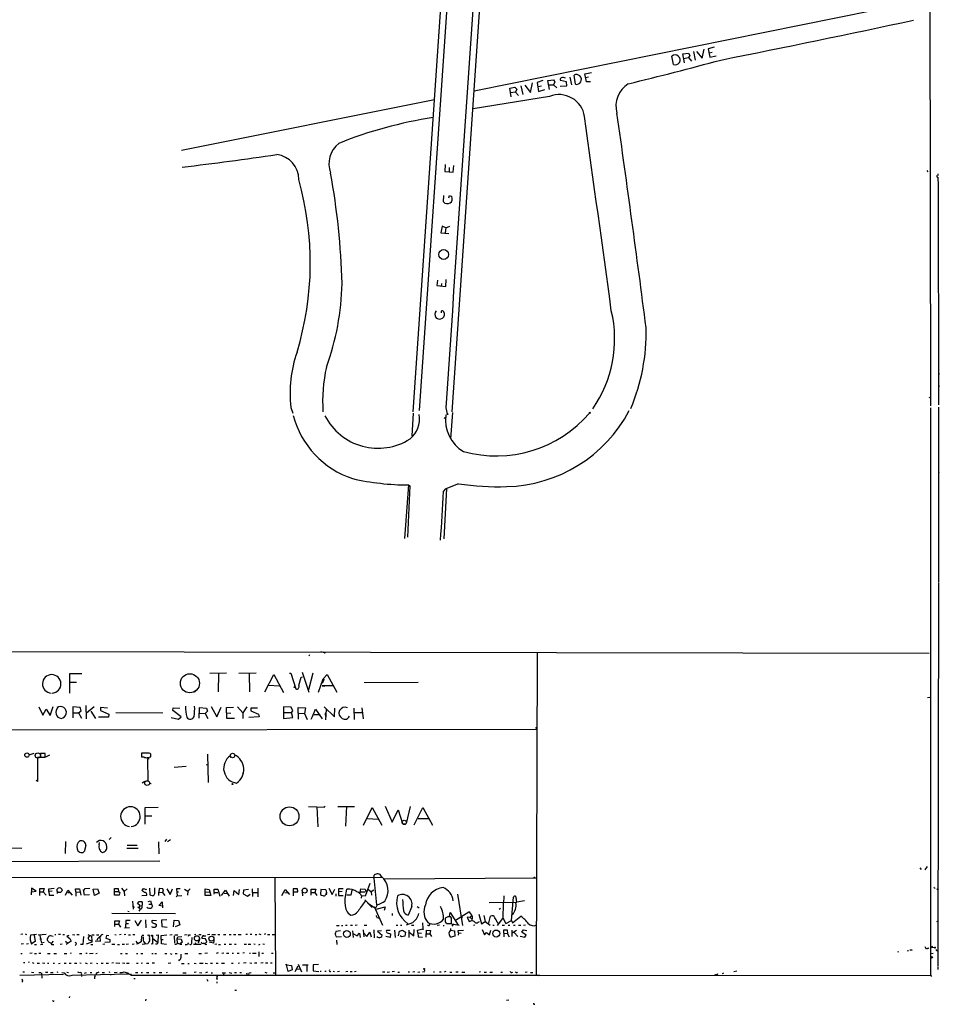
# Model space of a CAD drawing. Extents: x 0 to 733, y 0 to 941.
# Drawn here: x 372 to 732, y 0 to 385 of the extents above; entities that cross this region are included whole.
import ezdxf

# ---------------------------------------------------------------- set-up
doc = ezdxf.new("R2010")
doc.units = 0
doc.header["$MEASUREMENT"] = 0
doc.layers.add('MAIN', color=5, linetype='CONTINUOUS')

msp = doc.modelspace()

# ---------------------------------------------------------------- linework, layer by layer
at = {"layer": 'MAIN'}
for p, q in [((558.038, 476.5887), (541.3587, 231.902)), ((541.9513, 465.7513), (526.034, 231.902)), ((728.218, 420.0313), (728.472, 234.2727)), ((540.766, 410.2947), (528.574, 232.41)), ((720.598, 391.668), (549.9947, 357.2933)), ((639.1487, 370.1627), (639.9953, 373.7187)), ((643.89, 374.4807), (641.604, 373.8033)), ((641.604, 373.8033), (642.1967, 370.586)), ((627.9727, 367.7073), (627.38, 371.0093)), ((631.6133, 371.856), (633.8147, 372.1947)), ((632.2907, 368.3847), (631.6133, 371.856)), ((631.952, 370.078), (633.8993, 370.4167)), ((633.8147, 372.1947), (634.4073, 371.2633)), ((634.4073, 371.2633), (633.8993, 370.4167)), ((633.8993, 370.4167), (635, 368.9773)), ((635.762, 372.7873), (636.524, 369.4007)), ((636.9473, 372.872), (639.1487, 370.1627)), ((641.9427, 372.364), (643.128, 372.5333)), ((642.1967, 370.586), (644.7367, 371.094)), ((587.4173, 362.7967), (588.0947, 359.8333)), ((589.6187, 360.0027), (589.1107, 363.5587)), ((593.344, 364.1513), (595.9687, 364.6593)), ((593.9367, 360.934), (593.344, 364.1513)), ((593.598, 362.712), (594.6987, 362.8813)), ((563.9647, 358.4787), (565.912, 358.8173)), ((564.4727, 355.092), (563.9647, 358.4787)), ((565.912, 358.8173), (566.674, 358.14)), ((568.2827, 359.41), (569.0447, 356.0233)), ((569.8067, 359.664), (572.0927, 356.7853)), ((572.0927, 356.7853), (572.8547, 360.5107)), ((576.834, 361.442), (574.6327, 360.68)), ((574.6327, 360.68), (575.1407, 357.2087)), ((574.8867, 359.156), (576.326, 359.41)), ((578.866, 361.442), (581.152, 361.696)), ((579.4587, 357.9707), (578.866, 361.442)), ((579.2047, 359.8333), (581.0673, 359.8333)), ((581.5753, 360.934), (581.0673, 359.8333)), ((581.0673, 359.8333), (582.422, 358.5633)), ((583.692, 359.2407), (586.3167, 359.41)), ((586.1473, 360.934), (583.7767, 361.442)), ((586.3167, 359.41), (586.1473, 360.934)), ((595.5453, 361.0187), (593.9367, 360.934)), ((579.5433, 355.2613), (549.656, 350.3507)), ((566.166, 356.87), (564.3033, 356.7007)), ((566.674, 358.14), (566.166, 356.87)), ((566.166, 356.87), (567.3513, 355.6)), ((575.1407, 357.2087), (577.6807, 357.9707)), ((435.61, 334.264), (534.5007, 354.076)), ((538.734, 328.676), (538.5647, 325.882)), ((540.258, 327.406), (540.258, 325.882)), ((541.8667, 325.628), (542.1207, 328.168)), ((538.5647, 325.882), (541.8667, 325.628)), ((727.0327, 326.3053), (727.456, 325.7973)), ((731.4353, 324.9507), (731.4353, 324.2733)), ((731.4353, 323.6807), (731.4353, 322.072)), ((731.52, 321.9027), (731.6047, 234.6113)), ((538.0567, 314.0287), (538.1413, 316.484)), ((540.1733, 315.5527), (540.3427, 316.484)), ((540.3427, 316.484), (541.274, 316.0607)), ((537.5487, 304.4613), (537.0407, 301.9213)), ((538.9033, 303.784), (537.5487, 304.4613)), ((538.9033, 303.784), (540.512, 304.546)), ((537.0407, 301.9213), (540.1733, 301.6673)), ((538.9033, 303.784), (538.734, 301.8367)), ((535.686, 283.3793), (535.432, 281.2627)), ((535.432, 281.2627), (538.988, 280.8393)), ((537.21, 282.1093), (537.1253, 281.0087)), ((538.988, 280.8393), (539.0727, 283.6333)), ((537.1253, 271.1873), (537.1253, 270.5947)), ((728.0487, 237.49), (728.3027, 237.6593)), ((478.3667, 233.5953), (479.1287, 231.394)), ((526.1187, 231.394), (525.6953, 222.4193)), ((538.988, 233.426), (539.496, 231.0553)), ((541.6127, 231.648), (540.766, 221.234)), ((728.472, 233.426), (728.5567, 11.43)), ((731.6893, 233.68), (731.6893, 165.1847)), ((731.6893, 208.534), (731.774, 208.1107)), ((524.3407, 203.2847), (522.8167, 182.2873)), ((524.8487, 202.946), (524.002, 182.88)), ((524.3407, 203.2847), (524.8487, 202.946)), ((537.972, 200.66), (538.9033, 201.7607)), ((539.242, 201.8453), (538.226, 182.118)), ((543.8987, 203.708), (538.9033, 201.7607)), ((538.9033, 201.7607), (539.242, 201.8453)), ((731.6893, 164.9307), (731.4353, 15.0707)), ((241.4693, 138.3453), (728.0487, 137.4987)), ((485.5633, 136.7367), (485.394, 136.3133)), ((489.966, 138.0067), (490.5587, 138.0067)), ((491.4053, 137.668), (491.1513, 137.8373)), ((574.7173, 137.668), (574.294, 11.5993)), ((391.922, 129.4553), (396.5787, 129.54)), ((391.922, 121.7507), (391.922, 129.4553)), ((446.7013, 129.6247), (453.2207, 129.7093)), ((450.0033, 129.4553), (449.9187, 122.3433)), ((458.0467, 129.6247), (464.82, 129.7093)), ((462.026, 129.54), (462.1107, 122.3433)), ((468.122, 122.3433), (471.678, 129.1167)), ((471.678, 129.1167), (475.4033, 122.0893)), ((477.774, 129.6247), (478.282, 129.6247)), ((478.282, 129.6247), (480.314, 123.444)), ((481.4993, 124.7987), (482.4307, 128.016)), ((482.4307, 128.016), (482.854, 128.1853)), ((482.7693, 129.9633), (485.3093, 122.174)), ((486.918, 129.6247), (485.2247, 123.1053)), ((489.1193, 122.2587), (490.982, 127.4233)), ((491.4053, 127.3387), (490.6433, 126.1533)), ((490.982, 127.4233), (492.506, 129.1167)), ((492.506, 129.1167), (496.316, 122.174)), ((391.8373, 126.0687), (394.462, 126.1533)), ((469.7307, 124.8833), (473.7947, 124.714)), ((490.6433, 125.6453), (490.6433, 126.1533)), ((494.792, 124.6293), (490.6433, 124.6293)), ((490.6433, 124.6293), (491.5747, 124.5447)), ((491.0667, 126.238), (490.982, 126.4073)), ((507.0687, 125.984), (528.1507, 126.0687)), ((441.198, 122.7667), (440.69, 122.2587)), ((727.3713, 120.142), (728.3027, 120.2267)), ((379.8147, 116.5013), (381.3387, 113.1993)), ((384.2173, 113.1147), (385.4027, 116.586)), ((395.986, 116.2473), (393.0227, 116.5013)), ((393.0227, 116.5013), (393.1073, 112.1833)), ((396.3247, 114.8927), (395.986, 116.2473)), ((398.1873, 116.9247), (398.272, 111.76)), ((401.4047, 116.5013), (398.4413, 113.9613)), ((406.654, 115.9933), (403.9447, 116.1627)), ((403.9447, 116.1627), (403.9447, 114.9773)), ((432.1387, 114.9773), (432.308, 116.078)), ((432.308, 116.078), (434.848, 115.9087)), ((442.468, 112.014), (442.6373, 116.2473)), ((442.6373, 116.2473), (445.3467, 115.9933)), ((445.3467, 115.9933), (445.77, 114.808)), ((447.1247, 116.586), (449.4107, 112.522)), ((449.4107, 112.522), (451.0193, 116.332)), ((453.2207, 116.2473), (455.8453, 116.332)), ((453.3053, 111.9293), (453.2207, 116.2473)), ((457.454, 116.4167), (459.5707, 114.1307)), ((461.1793, 116.5013), (459.5707, 114.1307)), ((465.2433, 115.9933), (462.6187, 115.9933)), ((462.6187, 115.9933), (462.6187, 114.8927)), ((478.4513, 116.332), (475.4033, 116.4167)), ((475.4033, 116.4167), (475.488, 111.8447)), ((479.044, 114.8927), (478.4513, 116.332)), ((481.33, 111.5907), (481.2453, 116.2473)), ((481.2453, 116.2473), (484.0393, 116.078)), ((484.0393, 116.078), (483.616, 113.8767)), ((491.4053, 116.4167), (495.3847, 112.522)), ((495.3847, 112.522), (495.554, 115.9933)), ((503.0047, 115.9933), (503.0893, 111.506)), ((506.1373, 116.078), (506.6453, 111.76)), ((381.3387, 113.1993), (382.6087, 115.4853)), ((382.6087, 115.4853), (384.2173, 113.1147)), ((393.1073, 114.1307), (395.224, 114.046)), ((395.224, 114.046), (396.3247, 114.8927)), ((395.224, 114.046), (396.4093, 112.014)), ((400.05, 114.7233), (401.9127, 111.9293)), ((406.9927, 112.4373), (403.098, 112.3527)), ((403.9447, 114.9773), (407.0773, 113.538)), ((407.0773, 113.538), (406.9927, 112.4373)), ((409.8713, 114.2153), (428.244, 114.046)), ((431.546, 112.268), (434.4247, 111.5907)), ((435.4407, 112.6067), (432.1387, 114.9773)), ((434.4247, 111.5907), (435.4407, 112.6067)), ((442.722, 113.9613), (444.754, 113.792)), ((445.77, 114.808), (444.754, 113.792)), ((444.754, 113.792), (445.8547, 111.8447)), ((453.2207, 114.1307), (454.914, 113.9613)), ((456.2687, 111.9293), (453.3053, 111.9293)), ((459.5707, 114.1307), (459.5707, 111.8447)), ((465.9207, 112.522), (461.9413, 112.268)), ((462.6187, 114.8927), (465.6667, 113.6227)), ((465.6667, 113.6227), (465.9207, 112.522)), ((475.488, 114.2153), (478.536, 114.2153)), ((475.488, 111.8447), (479.044, 112.268)), ((478.536, 114.2153), (479.044, 114.8927)), ((479.044, 112.268), (478.536, 114.2153)), ((481.4147, 113.9613), (483.616, 113.8767)), ((483.616, 113.8767), (484.7167, 111.506)), ((486.3253, 111.6753), (486.7487, 112.6913)), ((486.7487, 112.6913), (488.0187, 115.4853)), ((489.7967, 113.284), (487.5107, 113.284)), ((488.0187, 115.4853), (490.6433, 111.76)), ((491.744, 113.6227), (492.0827, 114.046)), ((491.744, 113.6227), (492.0827, 113.3687)), ((491.744, 113.6227), (491.9133, 112.6913)), ((492.1673, 115.4007), (491.9133, 111.4213)), ((492.0827, 113.792), (492.0827, 114.046)), ((503.0893, 114.2153), (506.5607, 114.2153)), ((573.9553, 108.458), (574.3787, 107.696)), ((164.084, 107.2727), (574.3787, 107.696)), ((375.92, 97.7053), (377.952, 98.298)), ((379.984, 96.6047), (379.3067, 96.6047)), ((379.3067, 96.6047), (379.3067, 87.2913)), ((382.27, 98.2133), (380.4073, 98.2133)), ((380.4073, 98.2133), (380.4073, 96.774)), ((380.4073, 96.774), (382.27, 96.774)), ((382.27, 96.774), (382.27, 98.2133)), ((382.524, 96.8587), (384.048, 97.6207)), ((419.9467, 98.2133), (419.862, 97.6207)), ((422.2327, 98.298), (419.9467, 98.298)), ((419.9467, 98.298), (419.9467, 96.8587)), ((419.9467, 96.8587), (420.7933, 96.8587)), ((422.2327, 96.6047), (423.5873, 96.8587)), ((423.5873, 96.8587), (423.5873, 97.9593)), ((445.77, 97.9593), (445.9393, 86.868)), ((454.9987, 96.6893), (454.66, 97.282)), ((422.91, 96.0967), (422.2327, 96.0967)), ((422.2327, 96.0967), (422.402, 87.4607)), ((432.6467, 92.7947), (437.388, 93.3027)), ((445.1773, 93.8953), (445.77, 93.8107)), ((459.4013, 90.5933), (459.8247, 90.424)), ((379.3067, 87.2913), (378.714, 87.7147)), ((421.2167, 87.2913), (420.116, 86.614)), ((423.0793, 86.614), (423.672, 86.5293)), ((421.386, 77.1313), (426.3813, 77.216)), ((421.386, 70.612), (421.386, 77.1313)), ((485.2247, 77.47), (488.5267, 77.3853)), ((488.5267, 77.3853), (491.6593, 77.216)), ((488.5267, 77.3853), (488.8653, 69.5113)), ((491.3207, 77.5547), (491.6593, 77.216)), ((491.3207, 77.5547), (491.6593, 77.216)), ((496.7393, 77.47), (503.174, 77.47)), ((500.0413, 77.5547), (499.7027, 69.7653)), ((506.73, 70.1887), (510.1167, 77.0467)), ((510.1167, 77.0467), (513.9267, 70.104)), ((515.2813, 77.6393), (517.9907, 71.2893)), ((524.9333, 77.47), (523.494, 70.866)), ((526.542, 70.2733), (530.0133, 77.0467)), ((530.0133, 77.0467), (533.7387, 70.104)), ((421.4707, 73.8293), (424.0107, 73.8293)), ((517.9907, 71.2893), (520.2767, 76.2)), ((520.2767, 76.2), (521.97, 70.7813)), ((508.254, 72.8133), (512.4873, 72.4747)), ((523.24, 70.5273), (522.1393, 70.5273)), ((528.066, 72.8133), (532.2147, 72.7287)), ((390.144, 63.754), (390.0593, 59.0973)), ((398.1873, 62.1453), (397.51, 59.69)), ((403.352, 62.484), (403.5213, 63.3307)), ((408.0933, 65.278), (407.3313, 64.516)), ((414.274, 62.3147), (418.1687, 62.3147)), ((426.5507, 63.6693), (426.72, 59.0127)), ((429.1753, 63.8387), (429.8527, 64.6853)), ((430.1067, 63.8387), (431.292, 64.6007)), ((360.68, 61.2987), (373.126, 61.214)), ((414.1893, 61.1293), (418.592, 61.1293)), ((306.578, 55.7107), (427.0587, 56.2187)), ((727.202, 54.0173), (726.2707, 52.7473)), ((510.794, 49.4453), (510.9633, 50.546)), ((724.3233, 53.4247), (724.8313, 52.832)), ((164.5073, 49.53), (513.9267, 49.784)), ((472.0167, 49.4453), (472.2707, 11.5993)), ((509.27, 47.3287), (507.4073, 42.3333)), ((510.794, 49.4453), (511.81, 38.9467)), ((514.7733, 49.1913), (574.2093, 49.53)), ((376.936, 45.5507), (376.7667, 42.926)), ((378.714, 44.3653), (376.936, 45.5507)), ((377.0207, 44.1113), (378.714, 44.3653)), ((380.1533, 42.5873), (380.1533, 45.3813)), ((380.1533, 45.3813), (381.8467, 45.3813)), ((380.238, 44.1113), (381.508, 44.0267)), ((381.8467, 45.3813), (381.508, 44.0267)), ((381.508, 44.0267), (382.6087, 42.7567)), ((383.7093, 45.212), (385.826, 45.466)), ((383.7093, 44.196), (383.7093, 45.212)), ((384.9793, 44.3653), (383.7093, 44.196)), ((383.7093, 44.196), (383.794, 42.8413)), ((383.794, 42.8413), (385.6567, 42.8413)), ((386.9267, 44.196), (386.9267, 43.434)), ((390.2287, 42.7567), (391.16, 44.7887)), ((391.16, 44.7887), (392.8533, 42.7567)), ((391.16, 43.8573), (392.0067, 43.8573)), ((394.208, 44.0267), (394.1233, 45.2967)), ((394.1233, 45.2967), (395.6473, 45.2967)), ((394.208, 44.0267), (394.2927, 42.418)), ((394.208, 44.0267), (395.6473, 43.942)), ((395.6473, 45.2967), (396.1553, 42.8413)), ((397.5947, 42.8413), (397.1713, 44.958)), ((397.5947, 44.7887), (397.764, 45.3813)), ((399.542, 42.926), (397.5947, 42.8413)), ((397.764, 45.3813), (399.7113, 45.466)), ((401.066, 45.1273), (402.7593, 45.212)), ((401.4893, 42.672), (401.066, 45.1273)), ((403.352, 43.5187), (401.4893, 42.672)), ((402.7593, 45.212), (403.352, 43.5187)), ((409.3633, 42.8413), (409.3633, 45.3813)), ((409.3633, 45.3813), (410.8027, 45.3813)), ((411.226, 42.7567), (409.3633, 42.8413)), ((409.448, 44.196), (410.972, 44.196)), ((410.8027, 45.3813), (410.972, 44.196)), ((410.972, 44.196), (411.3953, 43.7727)), ((411.3953, 43.7727), (411.226, 42.7567)), ((412.0727, 45.5507), (413.1733, 44.196)), ((414.274, 45.2967), (413.1733, 44.196)), ((413.1733, 44.196), (413.258, 42.5027)), ((420.4547, 44.3653), (420.0313, 44.6193)), ((420.0313, 42.672), (421.9787, 42.8413)), ((421.64, 45.0427), (421.9787, 45.1273)), ((423.0793, 45.466), (423.164, 42.926)), ((423.164, 42.926), (424.434, 42.5027)), ((425.196, 43.434), (425.196, 45.6353)), ((426.8893, 45.3813), (426.72, 43.942)), ((426.72, 43.942), (428.1593, 43.8573)), ((426.72, 42.5873), (426.72, 43.942)), ((428.244, 45.2967), (426.8893, 45.3813)), ((428.1593, 43.8573), (428.5827, 44.2807)), ((428.1593, 43.8573), (429.006, 42.5873)), ((428.5827, 44.2807), (428.244, 45.2967)), ((429.768, 45.2967), (431.1227, 43.0107)), ((431.1227, 43.0107), (432.054, 45.212)), ((433.9167, 42.5027), (433.4933, 42.164)), ((435.102, 45.212), (433.6627, 45.212)), ((433.6627, 45.212), (433.9167, 42.5027)), ((433.6627, 44.0267), (434.4247, 44.0267)), ((433.9167, 42.5027), (435.6947, 42.5873)), ((436.7953, 45.1273), (437.9807, 44.2807)), ((438.0653, 44.3653), (437.896, 42.7567)), ((438.912, 45.2967), (438.0653, 44.3653)), ((444.8387, 44.0267), (444.8387, 45.212)), ((444.8387, 45.212), (446.4473, 45.0427)), ((444.8387, 44.0267), (446.532, 43.942)), ((444.8387, 42.5873), (444.8387, 44.0267)), ((447.04, 42.672), (444.8387, 42.5873)), ((446.4473, 45.0427), (447.04, 42.672)), ((448.31, 43.8573), (448.2253, 43.18)), ((448.31, 43.8573), (448.31, 45.1273)), ((448.31, 45.1273), (449.834, 45.1273)), ((448.31, 43.8573), (449.834, 43.7727)), ((449.834, 45.1273), (450.596, 42.418)), ((451.1887, 42.5873), (452.7127, 44.7887)), ((452.2893, 43.5187), (453.39, 43.434)), ((452.7127, 44.7887), (454.152, 42.418)), ((455.8453, 42.5873), (456.0993, 44.6193)), ((456.0993, 44.6193), (458.0467, 43.0107)), ((458.0467, 43.0107), (458.3007, 45.0427)), ((459.8247, 44.704), (459.6553, 43.3493)), ((459.6553, 43.3493), (461.4333, 42.418)), ((461.772, 44.958), (459.8247, 44.704)), ((461.4333, 42.418), (462.4493, 43.18)), ((463.2113, 45.212), (463.3807, 42.2487)), ((463.3807, 43.8573), (465.328, 43.8573)), ((465.4127, 45.466), (465.4127, 42.164)), ((474.8107, 42.672), (476.1653, 45.0427)), ((475.996, 43.7727), (477.0967, 43.688)), ((476.1653, 45.0427), (477.774, 43.0107)), ((480.9067, 45.2967), (479.2133, 45.212)), ((479.2133, 45.212), (479.2133, 42.5027)), ((479.298, 44.0267), (481.076, 44.0267)), ((481.076, 44.0267), (480.9067, 45.2967)), ((482.7693, 44.1113), (482.854, 42.5027)), ((486.3253, 42.7567), (486.3253, 45.1273)), ((486.3253, 45.1273), (488.1033, 45.1273)), ((486.41, 43.8573), (487.68, 43.8573)), ((488.1033, 45.1273), (487.68, 43.8573)), ((487.68, 43.8573), (488.442, 42.672)), ((490.0507, 45.0427), (489.966, 43.0953)), ((491.998, 44.8733), (490.0507, 45.0427)), ((492.3367, 43.7727), (491.9133, 42.926)), ((492.252, 43.0107), (491.9133, 42.926)), ((491.998, 44.8733), (492.0827, 44.5347)), ((491.998, 44.8733), (492.3367, 43.7727)), ((493.1833, 45.466), (494.538, 43.0107)), ((494.538, 43.0107), (495.554, 45.1273)), ((495.9773, 43.2647), (495.9773, 42.418)), ((496.9933, 44.1113), (496.9087, 42.672)), ((496.9087, 42.672), (498.856, 42.5873)), ((498.856, 45.2967), (496.9933, 45.2967)), ((496.9933, 45.2967), (496.9933, 44.1113)), ((498.348, 44.196), (496.9933, 44.1113)), ((499.5333, 41.4867), (500.2107, 45.1273)), ((501.8193, 42.7567), (500.2107, 42.8413)), ((502.2427, 44.7887), (501.8193, 42.7567)), ((505.2907, 43.3493), (505.714, 45.2967)), ((505.6293, 44.1113), (507.3227, 44.1113)), ((505.714, 45.2967), (507.4073, 45.1273)), ((505.968, 42.5027), (505.8833, 41.656)), ((507.4073, 42.3333), (505.968, 42.5027)), ((507.4073, 45.1273), (507.9153, 43.5187)), ((508.6773, 44.958), (509.778, 44.1113)), ((510.794, 44.7887), (509.778, 44.1113)), ((509.778, 44.1113), (509.8627, 42.7567)), ((543.4753, 43.18), (545.5073, 30.9033)), ((730.0807, 45.5507), (730.3347, 45.5507)), ((730.9273, 45.2967), (731.6047, 44.7887)), ((416.3907, 40.386), (416.6447, 37.2533)), ((418.338, 39.5393), (419.0153, 40.3013)), ((419.2693, 38.6927), (418.338, 39.5393)), ((419.0153, 40.3013), (420.0313, 40.3013)), ((419.2693, 38.6927), (419.0153, 37.9307)), ((419.2693, 38.6927), (420.116, 38.608)), ((422.4867, 40.3013), (423.5027, 40.5553)), ((422.8253, 39.2853), (423.8413, 39.2007)), ((423.5027, 40.5553), (423.8413, 39.2007)), ((423.8413, 39.2007), (424.18, 38.4387)), ((426.6353, 38.6927), (427.99, 40.2167)), ((428.244, 38.4387), (426.6353, 38.6927)), ((427.99, 40.2167), (428.1593, 37.7613)), ((499.4487, 41.3173), (499.4487, 39.4547)), ((507.3227, 40.9787), (510.1167, 38.0153)), ((508.254, 39.7933), (511.3867, 37.6767)), ((512.064, 38.9467), (511.3867, 37.6767)), ((555.9213, 39.9627), (566.7587, 40.0473)), ((564.642, 32.9353), (565.404, 41.9947)), ((566.5047, 40.5553), (566.7587, 40.0473)), ((569.722, 40.5553), (566.7587, 40.0473)), ((408.3473, 35.7293), (433.2393, 35.56)), ((414.6127, 36.576), (415.1207, 36.4067)), ((416.9833, 37.9307), (416.7293, 37.846)), ((418.4227, 38.1847), (419.354, 37.5073)), ((419.354, 37.2533), (418.9307, 36.576)), ((510.9633, 38.354), (514.1807, 30.988)), ((511.6407, 37.2533), (515.1967, 38.2693)), ((511.6407, 34.798), (511.81, 34.1207)), ((515.1967, 38.2693), (514.858, 36.7453)), ((517.906, 35.6447), (517.906, 34.8827)), ((525.6107, 38.354), (524.256, 34.9673)), ((527.7273, 38.354), (528.574, 37.7613)), ((540.4273, 34.3747), (540.6813, 35.9833)), ((540.6813, 35.9833), (543.814, 31.0727)), ((542.7133, 33.02), (547.878, 36.322)), ((548.386, 34.036), (549.0633, 34.8827)), ((551.8573, 35.306), (552.958, 31.5807)), ((553.8047, 34.8827), (554.3127, 32.4273)), ((560.324, 37.5073), (559.816, 37.1687)), ((409.448, 30.5647), (409.448, 32.766)), ((409.448, 32.766), (411.3107, 32.6813)), ((409.5327, 31.496), (410.8873, 31.4113)), ((411.3107, 32.6813), (410.8873, 31.4113)), ((410.8873, 31.4113), (411.6493, 30.226)), ((413.766, 32.9353), (413.6813, 30.226)), ((413.6813, 31.6653), (414.782, 31.75)), ((415.4593, 32.8507), (413.766, 32.9353)), ((417.322, 32.8507), (418.5073, 30.734)), ((418.5073, 30.734), (419.9467, 33.02)), ((421.4707, 33.1893), (421.5553, 30.0567)), ((425.7887, 32.6813), (424.0953, 32.9353)), ((425.45, 31.5807), (425.7887, 31.242)), ((429.8527, 33.1047), (427.736, 33.02)), ((427.736, 33.02), (427.8207, 30.48)), ((432.3927, 30.3953), (432.7313, 33.02)), ((432.7313, 33.02), (434.34, 32.8507)), ((434.848, 31.1573), (433.07, 30.3953)), ((434.34, 32.8507), (434.848, 31.1573)), ((496.2313, 30.9033), (497.2473, 30.9033)), ((498.094, 30.9033), (498.6867, 30.9033)), ((499.7027, 30.988), (500.38, 30.988)), ((501.65, 30.988), (502.412, 30.988)), ((504.2747, 31.0727), (503.428, 30.9033)), ((507.0687, 30.988), (508, 30.988)), ((511.9793, 34.036), (512.9953, 33.782)), ((519.5147, 30.988), (520.192, 30.988)), ((521.208, 30.988), (521.8007, 30.988)), ((525.8647, 32.004), (523.4093, 30.988)), ((525.526, 30.988), (526.3727, 30.988)), ((529.844, 31.9193), (529.9287, 29.5487)), ((532.2147, 30.9033), (531.7913, 30.9033)), ((536.5327, 30.988), (535.5167, 30.9033)), ((537.8873, 30.9033), (538.3107, 30.9033)), ((538.6493, 33.782), (538.6493, 32.3427)), ((539.242, 31.75), (540.258, 31.75)), ((539.4113, 31.75), (541.1893, 31.75)), ((539.6653, 34.3747), (540.4273, 34.3747)), ((540.6813, 31.75), (544.1527, 30.988)), ((541.782, 31.3267), (541.274, 30.6493)), ((544.9147, 34.3747), (545.5073, 33.8667)), ((548.386, 34.036), (547.2853, 34.1207)), ((547.2853, 34.1207), (548.0473, 32.4273)), ((548.0473, 32.4273), (549.0633, 32.8507)), ((548.386, 34.036), (549.2327, 33.528)), ((550.3333, 30.988), (549.7407, 30.9033)), ((551.6033, 32.1733), (552.1113, 32.512)), ((552.958, 31.5807), (554.3127, 32.4273)), ((554.3127, 32.4273), (556.3447, 30.988)), ((555.6673, 31.4113), (556.4293, 34.6287)), ((557.3607, 30.988), (557.8687, 30.988)), ((561.1707, 33.6973), (559.054, 30.9033)), ((559.054, 32.1733), (559.6467, 31.6653)), ((561.0013, 30.988), (561.9327, 30.988)), ((561.2553, 33.9513), (562.356, 31.6653)), ((562.356, 31.6653), (564.642, 32.9353)), ((563.2873, 30.988), (563.9647, 30.988)), ((564.642, 32.9353), (565.0653, 32.004)), ((565.0653, 32.004), (568.2827, 34.6287)), ((565.404, 30.988), (566.0813, 30.988)), ((567.3513, 30.988), (568.2827, 30.988)), ((570.1453, 30.988), (569.2987, 30.9033)), ((730.9273, 32.4273), (731.52, 32.6813)), ((373.4647, 27.5167), (372.7873, 27.3473)), ((374.396, 27.6013), (374.904, 27.432)), ((378.7987, 27.3473), (376.5127, 27.0933)), ((377.952, 27.0933), (378.2907, 24.638)), ((379.476, 27.2627), (382.6087, 27.5167)), ((380.1533, 27.0087), (380.746, 23.9607)), ((385.9953, 27.3473), (386.4187, 27.3473)), ((388.1967, 27.432), (387.4347, 27.3473)), ((389.128, 27.3473), (389.8053, 27.3473)), ((391.4987, 27.0087), (390.652, 26.7547)), ((392.938, 27.3473), (393.8693, 27.2627)), ((394.6313, 27.3473), (395.5627, 27.3473)), ((398.9493, 27.3473), (400.304, 26.7547)), ((400.558, 27.2627), (401.4047, 27.2627)), ((402.336, 27.2627), (403.1827, 27.2627)), ((406.2307, 27.0087), (405.9767, 25.908)), ((407.0773, 26.8393), (406.2307, 27.0087)), ((409.448, 27.432), (409.956, 27.2627)), ((411.988, 27.432), (411.3107, 27.2627)), ((413.766, 27.432), (413.0887, 27.2627)), ((413.258, 29.972), (415.29, 30.1413)), ((414.782, 27.2627), (415.6287, 27.2627)), ((416.4753, 27.432), (417.322, 27.432)), ((420.116, 27.178), (420.878, 27.0933)), ((422.3173, 27.0933), (422.8253, 27.2627)), ((425.704, 27.178), (426.466, 27.2627)), ((426.466, 27.2627), (426.2967, 24.2147)), ((427.6513, 27.0087), (429.8527, 27.2627)), ((427.736, 23.7913), (427.6513, 27.0087)), ((427.8207, 30.48), (430.022, 30.3107)), ((431.8847, 27.2627), (430.9533, 27.178)), ((432.9853, 27.2627), (434.1707, 27.2627)), ((437.7267, 27.2627), (436.7107, 27.178)), ((438.4887, 27.2627), (439.0813, 27.2627)), ((441.198, 27.3473), (440.69, 27.2627)), ((442.2987, 27.3473), (443.23, 27.3473)), ((446.7013, 27.3473), (445.77, 27.2627)), ((447.4633, 27.3473), (448.818, 27.3473)), ((449.834, 27.3473), (450.5113, 27.3473)), ((452.0353, 27.3473), (452.882, 27.3473)), ((454.152, 27.3473), (454.9987, 27.3473)), ((455.93, 27.3473), (456.7767, 27.3473)), ((457.708, 27.3473), (458.8933, 27.3473)), ((461.3487, 27.432), (460.756, 27.3473)), ((463.042, 27.432), (462.4493, 27.3473)), ((464.3967, 27.3473), (465.074, 27.3473)), ((465.836, 27.6013), (466.598, 27.432)), ((468.376, 27.6013), (467.868, 27.432)), ((469.138, 27.432), (470.154, 27.432)), ((471.0853, 27.432), (472.1013, 27.3473)), ((497.7553, 28.7867), (495.9773, 28.6173)), ((502.4967, 28.7867), (502.666, 26.162)), ((502.8353, 27.6013), (504.2747, 26.8393)), ((504.2747, 26.8393), (505.206, 27.8553)), ((505.206, 27.8553), (505.46, 26.162)), ((506.6453, 29.21), (506.8993, 26.416)), ((506.8993, 27.94), (508.0847, 26.67)), ((508.0847, 26.67), (509.27, 28.2787)), ((509.27, 28.2787), (509.6933, 26.5007)), ((510.794, 29.21), (510.8787, 26.0773)), ((513.842, 28.7867), (512.2333, 28.702)), ((512.2333, 28.702), (514.096, 27.0933)), ((517.2287, 28.956), (515.7893, 28.956)), ((516.0433, 28.0247), (517.3133, 27.686)), ((517.3133, 27.686), (517.2287, 26.162)), ((518.922, 29.0407), (519.0913, 26.162)), ((520.446, 26.8393), (520.7847, 28.702)), ((520.7847, 28.702), (521.97, 29.1253)), ((521.97, 29.1253), (523.1553, 28.3633)), ((523.1553, 28.3633), (522.9013, 26.7547)), ((524.4253, 29.0407), (524.51, 26.162)), ((524.51, 28.448), (526.4573, 26.924)), ((526.4573, 26.924), (526.6267, 29.2947)), ((527.8967, 29.0407), (529.9287, 29.5487)), ((527.9813, 28.0247), (527.8967, 29.0407)), ((527.9813, 28.0247), (529.4207, 27.94)), ((527.9813, 28.0247), (528.066, 26.5007)), ((531.2833, 26.3313), (531.368, 29.1253)), ((531.368, 29.1253), (532.9767, 28.956)), ((531.368, 27.686), (532.7227, 27.6013)), ((532.9767, 28.956), (532.7227, 27.6013)), ((532.7227, 27.6013), (533.4, 26.5853)), ((540.9353, 29.1253), (542.29, 28.8713)), ((542.29, 28.8713), (542.4593, 26.7547)), ((543.814, 28.956), (545.846, 29.0407)), ((543.8987, 28.0247), (543.814, 28.956)), ((543.8987, 28.0247), (543.814, 27.0933)), ((543.8987, 28.0247), (544.9147, 27.94)), ((553.212, 29.3793), (554.0587, 27.2627)), ((554.0587, 27.2627), (554.9053, 28.194)), ((554.9053, 28.194), (556.006, 27.2627)), ((556.006, 27.2627), (556.5987, 29.1253)), ((561.594, 27.8553), (561.594, 29.21)), ((561.594, 29.21), (562.9487, 29.21)), ((561.594, 27.8553), (561.6787, 26.5007)), ((561.594, 27.8553), (563.0333, 27.7707)), ((562.9487, 29.21), (563.0333, 27.686)), ((563.0333, 27.686), (563.7107, 26.5007)), ((564.8113, 29.1253), (564.8113, 26.5853)), ((564.896, 28.0247), (566.5893, 29.1253)), ((565.658, 28.194), (567.0973, 26.5853)), ((568.6213, 28.3633), (569.2987, 29.21)), ((570.3993, 27.178), (568.6213, 28.3633)), ((569.2987, 29.21), (570.5687, 28.956)), ((569.8913, 26.3313), (570.3993, 27.178)), ((373.7187, 23.7067), (372.872, 23.622)), ((375.666, 23.7067), (374.904, 23.622)), ((376.7667, 24.2147), (377.2747, 23.9607)), ((376.936, 23.622), (377.2747, 23.9607)), ((378.2907, 24.638), (377.2747, 23.9607)), ((378.1213, 23.5373), (378.8833, 23.4527)), ((380.1533, 25.7387), (380.8307, 25.654)), ((380.4073, 23.5373), (381.3387, 23.622)), ((381.8467, 24.2993), (380.746, 23.9607)), ((383.4553, 26.3313), (383.1167, 25.9927)), ((384.302, 24.13), (384.7253, 23.9607)), ((385.4027, 24.8073), (384.7253, 23.9607)), ((384.9793, 23.5373), (385.572, 23.5373)), ((388.874, 23.622), (388.112, 23.5373)), ((390.2287, 24.7227), (391.0753, 24.0453)), ((392.3453, 24.7227), (390.398, 23.5373)), ((390.652, 26.7547), (391.8373, 25.8233)), ((391.8373, 25.8233), (392.3453, 24.7227)), ((394.5467, 23.9607), (394.0387, 24.2147)), ((397.002, 23.4527), (396.0707, 23.5373)), ((397.256, 26.67), (397.002, 23.4527)), ((400.4733, 24.384), (398.272, 23.622)), ((399.542, 26.8393), (399.034, 26.2467)), ((399.288, 25.3153), (400.4733, 24.9767)), ((400.05, 23.5373), (400.8967, 23.5373)), ((400.304, 26.7547), (400.4733, 24.9767)), ((400.4733, 24.9767), (400.4733, 24.384)), ((401.7433, 24.892), (403.86, 24.8073)), ((402.7593, 25.7387), (402.5053, 25.0613)), ((403.86, 24.8073), (403.7753, 26.3313)), ((405.638, 23.622), (404.7913, 23.5373)), ((407.5007, 24.384), (405.638, 24.2993)), ((405.9767, 25.908), (407.5007, 25.4)), ((407.5007, 25.4), (407.5007, 24.384)), ((408.3473, 23.622), (409.5327, 23.622)), ((410.5487, 23.5373), (411.3107, 23.5373)), ((412.3267, 23.622), (413.258, 23.622)), ((414.782, 23.622), (413.9353, 23.5373)), ((417.068, 23.622), (416.2213, 23.5373)), ((417.6607, 24.8073), (418.5073, 23.7913)), ((418.5073, 23.7913), (417.9993, 23.622)), ((419.7773, 24.4687), (418.5073, 23.7913)), ((419.862, 26.8393), (419.7773, 24.4687)), ((422.402, 23.7913), (420.2007, 23.4527)), ((421.0473, 24.13), (421.4707, 23.9607)), ((422.656, 24.2147), (422.402, 23.7913)), ((424.5187, 23.7067), (423.672, 23.622)), ((424.18, 26.7547), (424.18, 24.0453)), ((424.2647, 25.9927), (426.2967, 24.2147)), ((425.8733, 23.622), (425.45, 23.622)), ((427.5667, 25.4847), (428.4133, 25.4)), ((429.6833, 23.5373), (427.736, 23.7913)), ((432.7313, 26.8393), (432.816, 23.9607)), ((433.4087, 23.5373), (432.9853, 23.5373)), ((433.9167, 25.654), (434.086, 26.416)), ((434.0013, 24.0453), (433.9167, 25.654)), ((433.9167, 25.654), (435.4407, 25.5693)), ((434.086, 26.416), (435.6947, 26.5853)), ((435.7793, 24.384), (435.0173, 23.7913)), ((435.4407, 25.5693), (435.7793, 24.384)), ((436.9647, 23.5373), (437.7267, 23.4527)), ((438.2347, 23.9607), (438.4887, 24.13)), ((440.2667, 23.622), (443.3147, 23.622)), ((440.8593, 24.2993), (441.0287, 23.876)), ((442.5527, 25.4), (442.1293, 23.9607)), ((445.008, 25.7387), (443.5687, 25.8233)), ((444.246, 26.924), (445.0927, 26.8393)), ((444.6693, 23.7913), (445.4313, 24.4687)), ((445.4313, 24.4687), (445.008, 25.7387)), ((445.008, 23.5373), (445.516, 23.622)), ((448.056, 24.0453), (446.3627, 24.384)), ((448.2253, 25.146), (448.056, 24.0453)), ((449.326, 23.622), (448.6487, 23.5373)), ((450.088, 23.5373), (450.7653, 23.5373)), ((452.2893, 23.622), (452.9667, 23.622)), ((454.2367, 23.622), (455.0833, 23.622)), ((456.2687, 23.622), (456.946, 23.622)), ((460.0787, 23.622), (461.01, 23.622)), ((461.6873, 23.622), (462.7033, 23.622)), ((463.804, 23.7913), (464.312, 23.622)), ((465.836, 23.368), (466.344, 23.622)), ((467.36, 23.7067), (468.0373, 23.622)), ((496.062, 26.67), (496.316, 26.416)), ((496.1467, 25.2307), (496.316, 23.4527)), ((496.316, 26.416), (498.1787, 26.5853)), ((517.2287, 26.162), (515.4507, 26.5853)), ((521.6313, 26.416), (521.1233, 26.8393)), ((522.9013, 26.7547), (521.6313, 26.416)), ((528.066, 26.5007), (529.7593, 26.3313)), ((542.4593, 26.7547), (541.02, 26.3313)), ((568.0287, 26.7547), (569.8913, 26.3313)), ((372.7027, 19.9813), (373.2953, 19.9813)), ((377.1053, 20.066), (376.2587, 19.9813)), ((378.1213, 19.8967), (378.7987, 19.8967)), ((380.492, 19.9813), (379.8147, 19.8967)), ((383.1167, 19.8967), (384.1327, 19.8967)), ((385.6567, 19.8967), (386.6727, 19.8967)), ((389.636, 19.8967), (390.652, 19.8967)), ((392.2607, 20.2353), (392.0913, 19.812)), ((395.732, 19.9813), (396.5787, 19.8967)), ((398.6107, 19.9813), (398.1027, 19.8967)), ((400.9813, 19.9813), (399.6267, 19.812)), ((402.59, 19.9813), (402.082, 19.812)), ((411.734, 19.8967), (412.3267, 19.8967)), ((413.5967, 19.9813), (414.4433, 19.9813)), ((417.9993, 19.9813), (418.5073, 19.8967)), ((419.6927, 19.9813), (420.4547, 19.8967)), ((424.0107, 19.9813), (424.434, 19.9813)), ((425.1113, 19.8967), (425.7887, 19.9813)), ((429.006, 19.8967), (429.8527, 19.8967)), ((431.1227, 19.8967), (431.8, 19.7273)), ((433.07, 19.9813), (433.832, 19.9813)), ((436.88, 19.8967), (437.9807, 19.8967)), ((442.2987, 19.9813), (443.3993, 19.9813)), ((445.77, 20.066), (444.6693, 19.9813)), ((449.9187, 20.2353), (449.1567, 19.9813)), ((452.12, 20.066), (451.358, 19.9813)), ((453.136, 20.066), (454.0673, 20.066)), ((455.3373, 20.066), (455.93, 20.066)), ((457.2847, 20.066), (458.1313, 20.066)), ((460.248, 20.2353), (459.486, 20.066)), ((462.1107, 20.1507), (462.534, 20.066)), ((463.3807, 20.066), (464.7353, 20.066)), ((465.7513, 20.6587), (465.7513, 18.796)), ((466.9367, 20.066), (467.6987, 20.066)), ((470.7467, 20.1507), (471.424, 20.1507)), ((715.6873, 20.574), (716.1107, 20.7433)), ((720.4287, 21.336), (721.106, 21.336)), ((726.2707, 22.6907), (726.694, 21.9287)), ((727.71, 22.098), (727.8793, 22.1827)), ((729.234, 22.6907), (728.6413, 22.4367)), ((728.6413, 22.4367), (730.5887, 22.352)), ((729.488, 19.9813), (728.6413, 19.812)), ((731.012, 21.082), (731.4353, 21.1667)), ((374.3113, 16.3407), (373.8033, 16.256)), ((375.92, 16.51), (375.5813, 16.4253)), ((377.1053, 16.4253), (377.8673, 16.1713)), ((379.1373, 16.1713), (379.984, 16.1713)), ((381.254, 16.256), (382.1007, 16.1713)), ((383.2013, 16.1713), (383.6247, 16.1713)), ((385.318, 16.1713), (385.9107, 16.1713)), ((387.5193, 16.002), (388.112, 16.1713)), ((389.7207, 16.1713), (390.4827, 16.1713)), ((391.668, 16.1713), (392.43, 16.1713)), ((393.7, 16.1713), (394.6313, 16.1713)), ((395.8167, 16.256), (396.3247, 16.1713)), ((397.8487, 16.256), (398.6953, 16.002)), ((400.6427, 16.1713), (399.8807, 16.002)), ((402.336, 16.1713), (402.844, 16.002)), ((404.1987, 16.1713), (404.876, 16.1713)), ((406.0613, 16.1713), (406.9927, 16.1713)), ((409.0247, 16.256), (408.2627, 16.1713)), ((409.8713, 16.3407), (411.3953, 16.1713)), ((412.496, 16.256), (413.3427, 16.1713)), ((414.02, 16.1713), (415.036, 16.1713)), ((417.9993, 16.1713), (418.592, 16.1713)), ((420.37, 16.1713), (419.7773, 16.0867)), ((421.894, 16.1713), (422.7407, 16.1713)), ((424.0953, 16.3407), (424.942, 16.256)), ((431.3767, 16.1713), (430.3607, 16.0867)), ((434.594, 17.526), (434.34, 17.1027)), ((435.61, 16.0867), (436.5413, 16.0867)), ((437.9807, 16.0867), (438.5733, 16.0867)), ((440.5207, 16.1713), (441.2827, 16.0867)), ((442.6373, 16.1713), (444.0767, 16.1713)), ((444.8387, 16.1713), (445.6853, 16.0867)), ((446.8707, 16.1713), (447.7173, 16.1713)), ((449.1567, 16.1713), (449.9187, 16.1713)), ((451.1887, 16.1713), (452.374, 16.1713)), ((455.0833, 16.1713), (455.7607, 16.1713)), ((458.216, 16.1713), (457.708, 16.002)), ((460.8407, 16.256), (459.8247, 16.1713)), ((462.28, 16.256), (463.1267, 16.1713)), ((464.1427, 16.256), (465.074, 16.256)), ((467.4447, 16.256), (466.598, 16.1713)), ((468.376, 16.256), (469.392, 16.256)), ((470.3233, 16.256), (471.0007, 16.256)), ((476.6733, 15.5787), (478.6207, 15.24)), ((477.266, 12.8693), (476.6733, 15.5787)), ((481.1607, 15.748), (482.5153, 12.7847)), ((482.854, 15.494), (485.14, 15.494)), ((484.5473, 15.4093), (484.632, 12.8693)), ((489.204, 15.6633), (487.0027, 15.494)), ((487.0027, 15.494), (487.0027, 13.1233)), ((372.2793, 11.5147), (389.4667, 11.8533)), ((374.142, 12.7), (373.4647, 12.6153)), ((376.936, 12.7), (377.8673, 12.5307)), ((379.73, 12.5307), (380.492, 12.5307)), ((380.8307, 12.3613), (380.9153, 10.3293)), ((382.3547, 12.6153), (383.286, 12.6153)), ((384.302, 12.5307), (385.318, 12.5307)), ((387.1807, 12.6153), (386.842, 12.5307)), ((388.7893, 12.5307), (389.636, 12.446)), ((390.7367, 12.7), (391.3293, 12.5307)), ((392.7687, 11.5147), (414.9513, 12.0227)), ((395.8167, 12.446), (394.97, 12.6153)), ((397.5947, 12.2767), (398.3567, 12.5307)), ((399.8807, 12.5307), (400.4733, 12.5307)), ((402.1667, 12.192), (402.2513, 11.684)), ((404.5373, 12.5307), (405.4687, 12.5307)), ((407.5853, 12.7), (407.0773, 12.5307)), ((407.8393, 11.8533), (407.8393, 11.5147)), ((409.194, 12.5307), (410.464, 12.6153)), ((414.6127, 12.3613), (414.9513, 12.0227)), ((414.9513, 12.0227), (415.8827, 11.5147)), ((415.798, 12.0227), (415.8827, 11.5147)), ((417.576, 12.5307), (418.5073, 12.5307)), ((419.7773, 12.5307), (420.37, 12.5307)), ((421.894, 12.5307), (422.8253, 12.5307)), ((424.6033, 12.5307), (425.2807, 12.5307)), ((426.8047, 12.5307), (427.8207, 12.5307)), ((430.022, 12.5307), (429.514, 12.446)), ((436.0333, 12.446), (437.388, 12.446)), ((441.2827, 12.6153), (440.5207, 12.5307)), ((442.5527, 12.5307), (443.5687, 12.446)), ((445.77, 12.6153), (445.008, 12.446)), ((447.2093, 12.446), (447.6327, 12.446)), ((451.4427, 12.446), (452.7127, 12.3613)), ((452.12, 12.3613), (451.9507, 11.5993)), ((454.2367, 12.5307), (455.2527, 12.2767)), ((456.3533, 12.5307), (457.1153, 12.5307)), ((458.3853, 12.5307), (458.978, 12.5307)), ((461.01, 12.446), (461.264, 11.5147)), ((462.1953, 12.3613), (462.788, 12.5307)), ((468.2067, 12.6153), (468.9687, 12.446)), ((471.424, 12.446), (472.1013, 12.3613)), ((478.8747, 13.6313), (477.266, 12.8693)), ((478.6207, 15.24), (478.8747, 13.6313)), ((479.9753, 12.954), (481.2453, 15.1553)), ((480.7373, 13.97), (481.6687, 13.8853)), ((487.0027, 13.1233), (489.2887, 12.954)), ((490.1353, 12.954), (489.7967, 12.8693)), ((492.0827, 12.954), (491.5747, 12.8693)), ((493.776, 12.8693), (494.03, 13.1233)), ((494.8767, 13.0387), (495.3847, 12.954)), ((497.4167, 12.8693), (496.57, 12.7847)), ((500.634, 12.8693), (499.7873, 12.7847)), ((501.4807, 12.8693), (502.3273, 12.8693)), ((503.936, 12.8693), (503.174, 12.7847)), ((514.1807, 12.7847), (515.0273, 12.7847)), ((516.0433, 12.7), (516.89, 12.7847)), ((518.8373, 12.8693), (517.906, 12.7847)), ((520.192, 12.7), (520.8693, 12.7)), ((524.256, 12.7847), (524.764, 12.7847)), ((526.8807, 12.7847), (526.034, 12.7)), ((527.9813, 12.7), (528.7433, 12.7847)), ((530.6907, 12.7847), (529.844, 12.6153)), ((530.4367, 13.8007), (530.606, 13.208)), ((534.5007, 12.7), (534.0773, 12.6153)), ((536.448, 12.7847), (537.1253, 12.7847)), ((538.9033, 12.8693), (538.3107, 12.7)), ((540.512, 12.7), (541.3587, 12.7)), ((543.814, 12.7), (542.798, 12.6153)), ((545.2533, 12.7), (546.4387, 12.7)), ((552.45, 12.7847), (552.0267, 12.6153)), ((553.8893, 12.6153), (554.9053, 12.6153)), ((556.1753, 12.6153), (557.1913, 12.6153)), ((560.4087, 12.6153), (561.086, 12.6153)), ((564.388, 12.5307), (564.2187, 12.8693)), ((566.42, 12.5307), (566.166, 12.6153)), ((570.8227, 12.6153), (569.976, 12.5307)), ((572.008, 12.5307), (572.9393, 12.5307)), ((644.2287, 11.5993), (643.9747, 11.5147)), ((645.16, 12.0227), (644.906, 11.3453)), ((647.192, 12.192), (647.7, 12.3613)), ((652.78, 13.0387), (651.5947, 12.7847)), ((731.4353, 14.9013), (731.4353, 13.716)), ((373.4647, 9.144), (373.126, 8.8053)), ((396.5787, 11.5147), (396.494, 10.922)), ((401.6587, 11.5147), (401.574, 10.922)), ((401.6587, 11.5147), (401.574, 10.0753)), ((415.8827, 11.5147), (467.7833, 11.5147)), ((417.2373, 9.906), (417.068, 10.16)), ((445.77, 9.5673), (445.77, 9.144)), ((449.4953, 11.43), (449.326, 10.8373)), ((449.326, 8.89), (449.326, 8.2973)), ((449.4953, 11.43), (449.4107, 10.16)), ((467.7833, 11.5147), (575.6487, 11.43)), ((575.056, 11.3453), (728.5567, 11.43)), ((728.5567, 11.43), (728.8953, 11.0067)), ((456.438, 5.6727), (457.0307, 5.6727)), ((385.572, 1.27), (385.7413, 1.524)), ((391.7527, 3.1327), (391.5833, 2.6247)), ((421.64, 2.1167), (421.4707, 1.4393)), ((563.5413, 1.6933), (562.6947, 1.6087)), ((573.4473, 0.1693), (573.786, 0.0847))]:
    msp.add_line(p, q, dxfattribs=at)
for centre, radius in [((538.1168, 293.4183), 1.9234), ((731.8163, 246.6764), 0.1338), ((731.8163, 241.9351), 0.1338), ((539.623, 230.9707), 0.1526), ((595.2913, 231.4787), 0.1893), ((491.0878, 137.7527), 0.1058), ((438.8436, 125.6688), 3.7355), ((479.7424, 124.1425), 0.1496), ((455.5187, 86.227), 0.218), ((477.8116, 73.6188), 3.6933), ((573.5743, 49.7417), 0.1338), ((387.8621, 44.7435), 0.9751), ((483.7382, 44.578), 0.98), ((424.0318, 26.9452), 0.2413), ((500.2467, 27.5993), 1.3479), ((529.9921, 29.4641), 0.1058), ((558.6641, 27.7776), 1.3629), ((441.5898, 25.8831), 1.0038), ((447.272, 25.7585), 0.9844), ((721.1906, 21.3361), 0.0846), ((730.25, 22.2674), 0.1893), ((476.5463, 15.621), 0.1338), ((728.9535, 18.4521), 0.3249), ((530.4366, 13.97), 0.1693), ((449.453, 10.033), 0.1338)]:
    msp.add_circle(centre, radius, dxfattribs=at)
at = {"layer": 'MAIN', "color": 5}
for centre, radius in [((375.1156, 97.5784), 0.8616), ((379.379, 97.4263), 1.0408), ((455.5489, 97.409), 0.8616), ((422.1293, 86.6232), 0.9455), ((522.6896, 71.247), 0.8616)]:
    msp.add_circle(centre, radius, dxfattribs=at)
at = {"layer": 'MAIN'}
for centre, radius, start, end in [((61316.6948, -3772.5316), 60909.5833, 175.99981334, 176.228996334), ((-550.4918, 6349.3681), 6098.5099, 281.31942095, 282.0423448), ((628.6334, 369.5301), 1.9388, 250.076225, 130.276271), ((192.8348, 2059.5667), 1749.9145, 283.8009898, 285.0260587), ((584.2577, 361.8461), 0.6282, 103.100569, 220.034449), ((584.8854, 360.8848), 1.7516, 58.189133, 116.082295), ((590.0435, 361.8777), 1.9225, 257.234571, 119.026236), ((579.9499, 360.5296), 1.675, 13.971531, 44.136456), ((615.6552, 351.5376), 10.1723, 121.916542, 195.95174), ((583.2537, 345.9485), 10.0248, 8.25183, 111.723296), ((559.1527, 182.1177), 166.7553, 98.677914, 111.854462), ((-18409.2036, -2315.2749), 19188.021, 7.74731528, 7.97649837), ((-6513.4691, -661.9586), 7190.7282, 7.40395701, 8.08002574), ((503.6366, 328.8237), 10.3952, 129.118616, 199.87706), ((236.7227, 1969.8298), 1654.2845, 276.9139829, 278.2067106), ((471.7348, 322.8713), 9.6807, 359.277915, 83.305688), ((217.8574, 274.7837), 280.5862, 1.496059, 10.369776), ((731.34, 324.0564), 0.3875, 128.893036, 284.233431), ((366.2808, 290.1182), 119.6687, 343.027455, 15.823721), ((539.5749, 315.1878), 1.9102, 217.360644, 27.191495), ((397.8765, 283.8516), 100.4866, 339.915115, 359.00652), ((536.5273, 270.029), 1.893, 135.462294, 31.498439), ((537.5597, 270.6609), 0.6825, 31.549753, 129.530402), ((557.5101, 260.2524), 47.48, 324.975979, 13.525224), ((540.5849, 262.9892), 76.7382, 337.135213, 1.253559), ((526.8199, 239.2002), 48.7763, 160.869398, 186.598452), ((550.8978, 236.0149), 60.1413, 167.195911, 183.921363), ((558.5967, 262.726), 48.1227, 254.635278, 319.376467), ((561.392, 258.3447), 55.7526, 271.338879, 332.180117), ((513.6381, 239.5581), 35.6061, 194.799962, 251.765492), ((512.4321, 240.9542), 23.3487, 207.167548, 302.371782), ((518.5461, 229.0525), 10.0958, 309.246561, 9.975104), ((538.607, 229.2351), 0.2993, 44.986464, 171.894264), ((553.3257, 228.7912), 14.5394, 172.726392, 239.039758), ((524.2454, 300.8337), 97.5491, 257.117556, 270.055975), ((67.9079, 218.4268), 470.3997, 355.521386, 357.835448), ((559.4676, 308.5341), 105.9759, 261.552116, 271.744998), ((491.5747, 137.8656), 0.2602, 229.39393, 12.519254), ((384.81, 125.4387), 3.6074, 272.689973, 267.310027), ((480.6275, 124.3656), 0.9735, 251.213274, 26.417647), ((490.7703, 126.6193), 0.483, 254.755286, 307.859376), ((388.7868, 114.2824), 2.3664, 127.384653, 263.89937), ((388.1972, 114.2494), 2.3446, 278.29115, 125.310133), ((450.6647, 116.0737), 13.5439, 177.473641, 195.946326), ((417.2282, 115.6972), 23.4856, 352.646614, 2.582224), ((499.4678, 113.9943), 2.3099, 64.432252, 243.377266), ((438.9894, 113.3037), 1.6492, 215.214588, 338.202461), ((491.9557, 113.6227), 0.2117, 53.124688, 180), ((499.5115, 113.3496), 1.7835, 232.781228, 344.090347), ((421.8092, 98.41), 1.8543, 236.780409, 283.202127), ((422.656, 97.1126), 1.2587, 42.275832, 109.651374), ((457.8813, 92.4068), 5.8433, 123.454829, 262.467302), ((453.4575, 91.9345), 6.4566, 304.508203, 63.352403), ((415.5864, 73.5084), 3.8392, 274.426405, 265.572107), ((397.4175, 61.6858), 2.8205, 124.580294, 196.700217), ((396.2625, 62.1355), 1.9248, 0.291715, 103.391533), ((404.0912, 61.9565), 2.2292, 356.146772, 141.941517), ((405.8064, 61.768), 2.5567, 163.736927, 206.648235), ((404.393, 61.4605), 1.9532, 276.7328, 10.209344), ((396.4534, 61.2239), 1.772, 191.345443, 300.04767), ((405.2007, 61.2002), 1.7764, 199.019402, 250.987747), ((512.2376, 49.5248), 1.633, 21.476309, 141.291972), ((508.9812, 44.5313), 7.3536, 326.482379, 49.496485), ((421.8525, 43.8143), 1.9912, 128.095812, 156.153792), ((421.5695, 45.3248), 1.4708, 220.718332, 266.148352), ((505.7819, 299.2118), 267.7346, 251.45385, 251.683033), ((421.2025, 43.0882), 0.8145, 342.354751, 70.775352), ((422.4871, 44.8731), 3.0674, 309.397568, 332.020577), ((490.8975, 43.6883), 1.1042, 212.481141, 265.595723), ((491.2102, 43.2532), 0.7755, 239.165482, 335.044255), ((490.7685, 43.5613), 1.5824, 339.637627, 7.677432), ((500.9728, 40.1389), 5.0463, 50.391845, 98.686168), ((503.4643, 41.3809), 2.7435, 24.135094, 74.661907), ((529.9013, 39.9614), 10.2003, 165.573305, 235.246762), ((521.9853, 39.3086), 3.7489, 345.248347, 121.568453), ((538.7301, 37.9114), 7.8539, 96.160217, 172.425266), ((535.6927, 39.9137), 6.2072, 5.932862, 69.294974), ((641.0328, 34.2875), 79.7782, 174.089462, 180.241456), ((565.8781, 41.9439), 0.4768, 16.496681, 173.88407), ((729.5298, 45.508), 0.5525, 4.432107, 57.497791), ((419.1384, 38.2463), 1.0161, 282.249921, 15.819917), ((418.8964, 39.3562), 1.4769, 325.669705, 39.786199), ((504.429, 39.0574), 4.8978, 178.323398, 236.625627), ((536.5445, 16.5339), 37.655, 140.695787, 147.994101), ((507.9029, 51.0789), 12.826, 288.930935, 304.199168), ((552.0396, 41.1542), 29.9849, 180.011847, 188.61874), ((536.805, 36.2503), 6.4509, 155.292228, 220.17471), ((560.6741, 38.8466), 5.7398, 318.616313, 9.493502), ((947.4197, 83.6673), 383.3469, 186.228081, 186.457264), ((417.4492, 38.0576), 0.4829, 142.133342, 195.236386), ((423.2485, 39.4119), 1.768, 227.904632, 281.048078), ((423.4393, 38.4033), 0.7415, 281.51299, 2.736234), ((501.7904, 38.3427), 3.3759, 269.054605, 326.74112), ((524.6891, 37.3149), 2.3872, 195.905175, 259.547244), ((522.3104, 37.2279), 6.3184, 304.231059, 344.693981), ((527.668, 33.5317), 10.3902, 359.045958, 27.653419), ((545.624, 33.093), 3.9379, 20.301458, 55.083074), ((556.9373, 33.4433), 1.2897, 23.197424, 113.197424), ((424.4172, 32.5228), 0.5232, 127.967182, 262.54357), ((426.0286, 34.7279), 3.1999, 238.345929, 259.582729), ((424.9561, 31.0586), 0.8526, 257.577617, 12.422383), ((534.23, 36.3072), 4.8309, 240.837685, 322.385489), ((532.1959, 31.3642), 0.4613, 272.335786, 16.600508), ((540.4696, 30.9883), 3.3344, 81.971475, 123.087187), ((539.3761, 32.4909), 0.7418, 191.525044, 272.720065), ((541.5704, 34.0783), 0.6694, 161.565051, 235.296185), ((96.6893, 32.639), 444.5009, 359.885409, 0.114591), ((546.6503, 33.9937), 2.7073, 333.033657, 9.902793), ((548.6858, 30.8143), 2.0711, 41.008179, 79.497944), ((550.926, 32.9493), 1.03, 228.885243, 311.114758), ((550.8163, 28.9914), 8.8309, 21.119589, 34.170355), ((557.6559, 20.9539), 17.3185, 37.851074, 52.148926), ((573.2886, 33.803), 2.9618, 228.619169, 288.11133), ((381.2631, 25.9111), 4.8953, 166.025072, 207.879504), ((384.6126, 25.7526), 1.2939, 103.889111, 153.432969), ((385.9685, 31.7183), 4.9957, 250.513588, 263.496932), ((404.6221, 26.5732), 0.7682, 63.845246, 172.761199), ((420.8081, 26.1198), 2.3185, 348.409935, 29.534912), ((424.6879, 31.7497), 1.5261, 236.305767, 273.185453), ((439.1908, 26.611), 0.9579, 137.132054, 176.468811), ((749.8078, -56.5406), 267.7346, 161.45385, 161.683033), ((493.7564, 26.1839), 2.3563, 11.905565, 36.980293), ((513.3551, 27.0581), 0.7417, 281.525044, 2.720065), ((516.2656, 28.5856), 0.6034, 142.129181, 248.380224), ((541.9194, 27.8411), 1.7574, 153.789252, 239.217403), ((540.2465, 29.3293), 0.7185, 277.69477, 32.754393), ((384.0269, 25.6116), 0.9868, 157.280979, 234.59935), ((384.6127, 25.3863), 1.2941, 206.576931, 256.108716), ((384.8524, 23.749), 0.2469, 120.979674, 300.93987), ((393.4457, 24.0455), 1.1042, 302.481141, 355.595723), ((401.2919, 26.3621), 2.2608, 182.925809, 207.581728), ((406.1031, 22.9027), 4.3845, 120.770125, 139.697495), ((759.3237, 25.7386), 338.7004, 179.885408, 180.114575), ((422.9296, 25.5474), 2.3563, 191.905565, 216.980293), ((422.0041, 25.1883), 1.1717, 303.805348, 23.418822), ((425.8545, 24.083), 0.4614, 272.33528, 16.58506), ((435.397, 19.2663), 4.7111, 101.910518, 114.963626), ((435.3985, 25.4428), 1.8447, 238.138157, 279.239697), ((311.2347, 23.7067), 127.0003, 359.885409, 0.114591), ((439.0714, 24.0279), 0.5222, 230.999262, 352.606905), ((420.9241, 25.7812), 18.7538, 354.429308, 1.163485), ((443.9568, 24.6169), 0.7418, 191.525044, 272.720065), ((444.3154, 26.1226), 0.8045, 94.949378, 201.84241), ((444.098, 22.5009), 1.3792, 48.715594, 94.407945), ((512.9897, 27.9487), 1.697, 233.458283, 287.617073), ((774.0057, 18.9653), 338.6504, 179.885392, 180.114592), ((719.6243, 21.1667), 0.1526, 213.700477, 33.66924), ((726.8635, 22.8599), 0.9465, 259.683783, 296.559637), ((727.4772, 22.1614), 0.2413, 217.862488, 344.765709), ((730.9555, 21.3359), 0.2602, 139.379598, 282.545532), ((434.738, 18.144), 0.6346, 256.883564, 13.116436), ((391.7104, 13.6892), 2.4184, 210.934502, 295.951566), ((396.0707, 12.0321), 0.4856, 314.207405, 121.536392), ((403.8455, 9.4695), 3.1985, 100.414759, 121.659608), ((411.8611, 15.6203), 3.1245, 261.426437, 294.832774), ((414.619, 15.0412), 2.6799, 237.353025, 269.865307), ((462.2659, 11.9144), 0.4524, 98.977235, 224.14918), ((493.7761, 13.2927), 0.4234, 143.140927, 269.986468), ((564.5998, 14.0971), 1.5806, 262.299482, 290.370222), ((566.5894, 12.8692), 0.3785, 243.414641, 333.448488), ((644.398, 11.7687), 0.2394, 225.016916, 45), ((371.9401, 9.0591), 1.527, 3.187323, 33.684864), ((416.8561, 10.2024), 0.4829, 322.133342, 15.236386), ((487.9406, 94.3069), 94.6528, 243.313562, 243.5428), ((385.6143, 1.8202), 0.5518, 212.463229, 265.603684), ((573.4473, 0.381), 0.2116, 143.124688, 270)]:
    msp.add_arc(centre, radius, start, end, dxfattribs=at)

doc.saveas('drawing.dxf')
